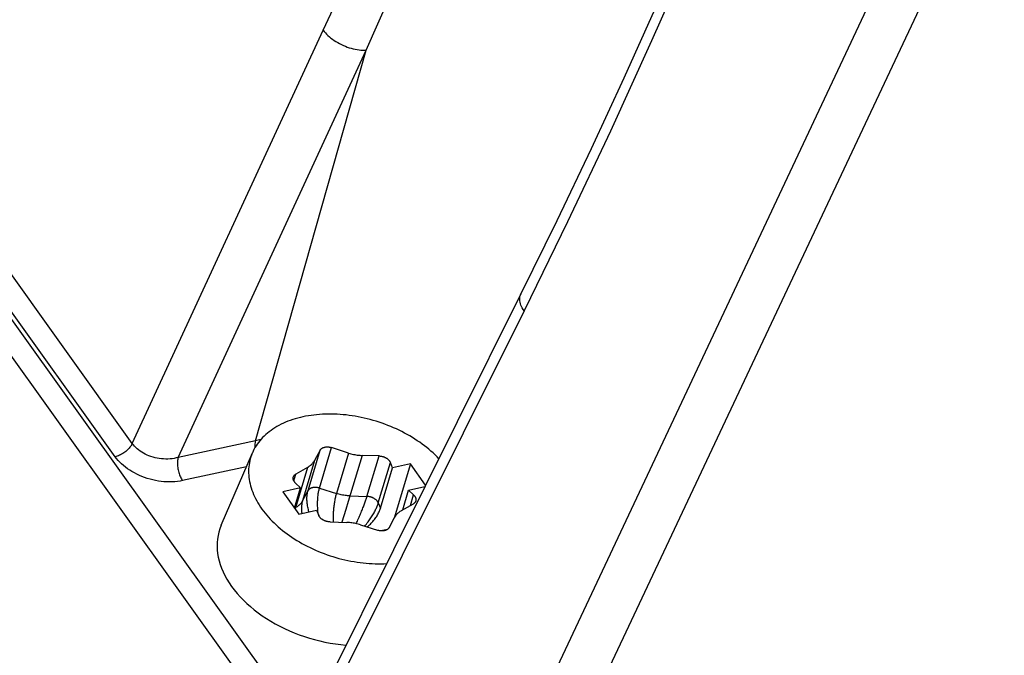
# Model space of a CAD drawing. Units: millimetres. Extents: x 0 to 420, y 0 to 297.
# Drawn here: x 373 to 376, y 79 to 81 of the extents above; entities that cross this region are included whole.
import ezdxf

# ---------------------------------------------------------------- set-up
doc = ezdxf.new("R2010")
doc.units = ezdxf.units.MM
doc.header["$LTSCALE"] = 23.1
doc.layers.get('0').update_dxf_attribs({"linetype": 'CONTINUOUS'})
doc.layers.add('DATUM_AXIS', color=7, linetype='CONTINUOUS')

msp = doc.modelspace()

# ---------------------------------------------------------------- linework, layer by layer
at = {"color": 9, "linetype": 'CONTINUOUS'}
for p, q in [((373.4818, 80.0114), (370.0638, 84.7838)), ((374.4173, 78.5732), (369.9994, 84.7416)), ((373.4308, 79.9721), (370.0128, 84.7445)), ((374.3662, 78.5339), (369.9484, 84.7024)), ((374.4327, 78.6837), (376.3876, 82.8366)), ((374.5694, 78.6423), (376.5206, 82.7875)), ((374.0492, 81.24), (374.1758, 81.5093)), ((374.1775, 81.181), (374.3127, 81.4866)), ((375.141, 81.4701), (375.0258, 81.2081)), ((373.4818, 80.0114), (374.0492, 81.24)), ((374.0492, 81.24), (374.0524, 81.236)), ((374.0524, 81.236), (374.0558, 81.232)), ((374.0558, 81.232), (374.0596, 81.228)), ((374.0596, 81.228), (374.0636, 81.2241)), ((374.0636, 81.2241), (374.0679, 81.2203)), ((374.0679, 81.2203), (374.0725, 81.2166)), ((374.0725, 81.2166), (374.0773, 81.213)), ((374.0773, 81.213), (374.0822, 81.2095)), ((374.0822, 81.2095), (374.0874, 81.2062)), ((374.0874, 81.2062), (374.0927, 81.203)), ((374.0927, 81.203), (374.0982, 81.2)), ((374.0982, 81.2), (374.1038, 81.1972)), ((374.1038, 81.1972), (374.1095, 81.1946)), ((374.1095, 81.1946), (374.1153, 81.1922)), ((374.1153, 81.1922), (374.1211, 81.19)), ((374.1211, 81.19), (374.127, 81.188)), ((374.127, 81.188), (374.1328, 81.1862)), ((375.0258, 81.2081), (374.9035, 80.9399)), ((373.6181, 79.9697), (374.1775, 81.181)), ((373.8479, 80.0198), (374.1775, 81.181)), ((374.1328, 81.1862), (374.1387, 81.1847)), ((374.1387, 81.1847), (374.1445, 81.1834)), ((374.1445, 81.1834), (374.1503, 81.1824)), ((374.1503, 81.1824), (374.156, 81.1816)), ((374.156, 81.1816), (374.1616, 81.1811)), ((374.1616, 81.1811), (374.167, 81.1808)), ((374.167, 81.1808), (374.1723, 81.1808)), ((374.1723, 81.1808), (374.1775, 81.181)), ((374.9035, 80.9399), (374.7763, 80.6708)), ((374.7763, 80.6708), (374.6466, 80.4059)), ((374.6362, 80.4537), (374.6375, 80.4566)), ((374.6339, 80.4392), (374.634, 80.443)), ((374.6343, 80.4352), (374.6339, 80.4392)), ((374.634, 80.443), (374.6344, 80.4467)), ((374.635, 80.4312), (374.6343, 80.4352)), ((374.6344, 80.4467), (374.6351, 80.4503)), ((374.6361, 80.427), (374.635, 80.4312)), ((374.6351, 80.4503), (374.6362, 80.4537)), ((374.6375, 80.4228), (374.6361, 80.427)), ((374.6466, 80.4059), (374.0527, 79.2143)), ((374.6393, 80.4186), (374.6375, 80.4228)), ((374.6414, 80.4144), (374.6393, 80.4186)), ((374.6438, 80.4101), (374.6414, 80.4144)), ((374.6466, 80.4059), (374.6438, 80.4101)), ((373.8479, 80.0198), (373.6181, 79.9697)), ((373.8472, 80.0169), (373.8467, 80.014)), ((373.8479, 80.0198), (373.8472, 80.0169)), ((373.8636, 80.0229), (373.8479, 80.0198)), ((373.4623, 79.9878), (373.4593, 79.9855)), ((373.4651, 79.9901), (373.4623, 79.9878)), ((373.4677, 79.9926), (373.4651, 79.9901)), ((373.4703, 79.9951), (373.4677, 79.9926)), ((373.4727, 79.9977), (373.4703, 79.9951)), ((373.4749, 80.0004), (373.4727, 79.9977)), ((373.4769, 80.0031), (373.4749, 80.0004)), ((373.4787, 80.0059), (373.4769, 80.0031)), ((373.4804, 80.0086), (373.4787, 80.0059)), ((373.4818, 80.0114), (373.4804, 80.0086)), ((373.4849, 80.0073), (373.4818, 80.0114)), ((373.4883, 80.0033), (373.4849, 80.0073)), ((373.492, 79.9995), (373.4883, 80.0033)), ((373.496, 79.9958), (373.492, 79.9995)), ((373.5004, 79.9922), (373.496, 79.9958)), ((373.5049, 79.9889), (373.5004, 79.9922)), ((373.5098, 79.9856), (373.5049, 79.9889)), ((373.8459, 80.0076), (373.8458, 80.0043)), ((373.8458, 80.0043), (373.8458, 80.0008)), ((373.8458, 80.0008), (373.8459, 79.9981)), ((373.8462, 80.0109), (373.8459, 80.0076)), ((373.8467, 80.014), (373.8462, 80.0109)), ((373.4339, 79.9729), (373.4308, 79.9721)), ((373.4349, 79.9666), (373.4308, 79.9721)), ((373.4371, 79.9739), (373.4339, 79.9729)), ((373.4395, 79.9612), (373.4349, 79.9666)), ((373.4404, 79.975), (373.4371, 79.9739)), ((373.4444, 79.956), (373.4395, 79.9612)), ((373.4436, 79.9764), (373.4404, 79.975)), ((373.4469, 79.9779), (373.4436, 79.9764)), ((373.4501, 79.9796), (373.4469, 79.9779)), ((373.4532, 79.9814), (373.4501, 79.9796)), ((373.4563, 79.9834), (373.4532, 79.9814)), ((373.4593, 79.9855), (373.4563, 79.9834)), ((373.5149, 79.9826), (373.5098, 79.9856)), ((373.5202, 79.9798), (373.5149, 79.9826)), ((373.5257, 79.9772), (373.5202, 79.9798)), ((373.5314, 79.9749), (373.5257, 79.9772)), ((373.5373, 79.9727), (373.5314, 79.9749)), ((373.5433, 79.9709), (373.5373, 79.9727)), ((373.5495, 79.9692), (373.5433, 79.9709)), ((373.5557, 79.9679), (373.5495, 79.9692)), ((373.562, 79.9668), (373.5557, 79.9679)), ((373.5684, 79.9659), (373.562, 79.9668)), ((373.5748, 79.9654), (373.5684, 79.9659)), ((373.5812, 79.9652), (373.5748, 79.9654)), ((373.5876, 79.9652), (373.5812, 79.9652)), ((373.5939, 79.9655), (373.5876, 79.9652)), ((373.6002, 79.9662), (373.5939, 79.9655)), ((373.6063, 79.9671), (373.6002, 79.9662)), ((373.6123, 79.9683), (373.6063, 79.9671)), ((373.6181, 79.9697), (373.6123, 79.9683)), ((373.6164, 79.9608), (373.6161, 79.9576)), ((373.6168, 79.964), (373.6164, 79.9608)), ((373.6174, 79.9669), (373.6168, 79.964)), ((373.6181, 79.9697), (373.6174, 79.9669)), ((373.4497, 79.9509), (373.4444, 79.956)), ((373.4553, 79.9459), (373.4497, 79.9509)), ((373.4612, 79.9411), (373.4553, 79.9459)), ((373.4675, 79.9365), (373.4612, 79.9411)), ((373.474, 79.932), (373.4675, 79.9365)), ((373.4808, 79.9278), (373.474, 79.932)), ((373.6161, 79.9576), (373.616, 79.9542)), ((373.616, 79.9542), (373.616, 79.9508)), ((373.616, 79.9508), (373.6161, 79.9473)), ((373.6161, 79.9473), (373.6164, 79.9437)), ((373.6164, 79.9437), (373.6168, 79.9401)), ((373.6168, 79.9401), (373.6173, 79.9364)), ((373.6173, 79.9364), (373.618, 79.9328)), ((373.618, 79.9328), (373.6189, 79.9292)), ((373.6189, 79.9292), (373.6198, 79.9256)), ((373.8209, 79.9422), (373.6312, 79.901)), ((373.4879, 79.9238), (373.4808, 79.9278)), ((373.4952, 79.9201), (373.4879, 79.9238)), ((373.5027, 79.9166), (373.4952, 79.9201)), ((373.5104, 79.9133), (373.5027, 79.9166)), ((373.5183, 79.9103), (373.5104, 79.9133)), ((373.5263, 79.9076), (373.5183, 79.9103)), ((373.5344, 79.9052), (373.5263, 79.9076)), ((373.5426, 79.9031), (373.5344, 79.9052)), ((373.5509, 79.9013), (373.5426, 79.9031)), ((373.5592, 79.8998), (373.5509, 79.9013)), ((373.5675, 79.8986), (373.5592, 79.8998)), ((373.6238, 79.8995), (373.6161, 79.8984)), ((373.6198, 79.9256), (373.6209, 79.9221)), ((373.6209, 79.9221), (373.6221, 79.9187)), ((373.6221, 79.9187), (373.6234, 79.9154)), ((373.6234, 79.9154), (373.6248, 79.9122)), ((373.6312, 79.901), (373.6238, 79.8995)), ((373.6248, 79.9122), (373.6263, 79.9092)), ((373.6263, 79.9092), (373.6278, 79.9063)), ((373.6278, 79.9063), (373.6295, 79.9035)), ((373.6295, 79.9035), (373.6312, 79.901)), ((373.5758, 79.8978), (373.5675, 79.8986)), ((373.5841, 79.8972), (373.5758, 79.8978)), ((373.5922, 79.897), (373.5841, 79.8972)), ((373.6003, 79.8972), (373.5922, 79.897)), ((373.6083, 79.8976), (373.6003, 79.8972)), ((373.6161, 79.8984), (373.6083, 79.8976))]:
    msp.add_line(p, q, dxfattribs=at)
at = {"color": 7, "linetype": 'CONTINUOUS'}
for p, q in [((375.036, 81.3024), (374.9436, 81.0974)), ((374.9436, 81.0974), (374.8462, 80.8876)), ((374.8462, 80.8876), (374.744, 80.6735)), ((374.744, 80.6735), (374.6375, 80.4566)), ((374.6375, 80.4566), (374.0458, 79.2694))]:
    msp.add_line(p, q, dxfattribs=at)
at = {"layer": 'DATUM_AXIS', "color": 7, "linetype": 'CONTINUOUS'}
for p, q in [((373.9445, 80.0773), (373.9376, 80.0745)), ((373.9516, 80.0799), (373.9445, 80.0773)), ((373.9588, 80.0824), (373.9516, 80.0799)), ((373.9662, 80.0847), (373.9588, 80.0824)), ((373.9737, 80.0869), (373.9662, 80.0847)), ((373.9814, 80.0888), (373.9737, 80.0869)), ((373.9892, 80.0906), (373.9814, 80.0888)), ((373.9971, 80.0923), (373.9892, 80.0906)), ((374.0052, 80.0937), (373.9971, 80.0923)), ((374.0133, 80.095), (374.0052, 80.0937)), ((374.0216, 80.0961), (374.0133, 80.095)), ((374.0299, 80.097), (374.0216, 80.0961)), ((374.0384, 80.0977), (374.0299, 80.097)), ((374.0469, 80.0983), (374.0384, 80.0977)), ((374.0555, 80.0986), (374.0469, 80.0983)), ((374.0642, 80.0988), (374.0555, 80.0986)), ((374.073, 80.0988), (374.0642, 80.0988)), ((374.0818, 80.0987), (374.073, 80.0988)), ((374.0906, 80.0983), (374.0818, 80.0987)), ((374.0995, 80.0978), (374.0906, 80.0983)), ((374.1085, 80.0971), (374.0995, 80.0978)), ((374.1174, 80.0962), (374.1085, 80.0971)), ((374.1264, 80.0951), (374.1174, 80.0962)), ((374.1354, 80.0938), (374.1264, 80.0951)), ((374.1444, 80.0924), (374.1354, 80.0938)), ((374.1534, 80.0908), (374.1444, 80.0924)), ((374.1624, 80.089), (374.1534, 80.0908)), ((374.1714, 80.087), (374.1624, 80.089)), ((374.1803, 80.0849), (374.1714, 80.087)), ((374.1892, 80.0826), (374.1803, 80.0849)), ((374.1981, 80.0802), (374.1892, 80.0826)), ((374.207, 80.0775), (374.1981, 80.0802)), ((374.2158, 80.0747), (374.207, 80.0775)), ((373.8887, 80.0464), (373.8835, 80.0422)), ((373.8942, 80.0504), (373.8887, 80.0464)), ((373.8998, 80.0543), (373.8942, 80.0504)), ((373.9056, 80.058), (373.8998, 80.0543)), ((373.9117, 80.0616), (373.9056, 80.058)), ((373.9179, 80.0651), (373.9117, 80.0616)), ((373.9243, 80.0684), (373.9179, 80.0651)), ((373.9309, 80.0715), (373.9243, 80.0684)), ((373.9376, 80.0745), (373.9309, 80.0715)), ((374.2245, 80.0718), (374.2158, 80.0747)), ((374.2331, 80.0686), (374.2245, 80.0718)), ((374.2417, 80.0654), (374.2331, 80.0686)), ((374.2502, 80.0619), (374.2417, 80.0654)), ((374.2586, 80.0584), (374.2502, 80.0619)), ((374.267, 80.0546), (374.2586, 80.0584)), ((374.2752, 80.0508), (374.267, 80.0546)), ((374.2833, 80.0467), (374.2752, 80.0508)), ((374.2913, 80.0426), (374.2833, 80.0467)), ((373.8606, 80.0194), (373.8567, 80.0145)), ((373.8648, 80.0242), (373.8606, 80.0194)), ((373.8691, 80.0289), (373.8648, 80.0242)), ((373.8737, 80.0335), (373.8691, 80.0289)), ((373.8785, 80.0379), (373.8737, 80.0335)), ((373.8835, 80.0422), (373.8785, 80.0379)), ((374.2992, 80.0383), (374.2913, 80.0426)), ((374.3069, 80.0339), (374.2992, 80.0383)), ((374.3145, 80.0293), (374.3069, 80.0339)), ((374.322, 80.0246), (374.3145, 80.0293)), ((374.3293, 80.0198), (374.322, 80.0246)), ((374.3365, 80.0149), (374.3293, 80.0198)), ((373.8408, 79.9883), (373.8389, 79.9841)), ((373.8435, 79.9937), (373.8408, 79.9883)), ((373.8464, 79.9991), (373.8435, 79.9937)), ((373.8496, 80.0043), (373.8464, 79.9991)), ((373.8531, 80.0095), (373.8496, 80.0043)), ((373.8567, 80.0145), (373.8531, 80.0095)), ((374.0403, 79.9917), (374.0237, 79.961)), ((374.0403, 79.9917), (374.0408, 79.9925)), ((374.0408, 79.9925), (374.0414, 79.9934)), ((374.0414, 79.9934), (374.042, 79.9942)), ((374.042, 79.9942), (374.0428, 79.995)), ((374.0428, 79.995), (374.0435, 79.9957)), ((374.0435, 79.9957), (374.0444, 79.9964)), ((374.0444, 79.9964), (374.0453, 79.997)), ((374.0453, 79.997), (374.0463, 79.9977)), ((374.0463, 79.9977), (374.0473, 79.9982)), ((374.0473, 79.9982), (374.0483, 79.9988)), ((374.0483, 79.9988), (374.0495, 79.9992)), ((374.0495, 79.9992), (374.0506, 79.9997)), ((374.0506, 79.9997), (374.0519, 80)), ((374.0519, 80), (374.0531, 80.0004)), ((374.0531, 80.0004), (374.0544, 80.0007)), ((374.0544, 80.0007), (374.0557, 80.0009)), ((374.0557, 80.0009), (374.0571, 80.0011)), ((374.0571, 80.0011), (374.0585, 80.0012)), ((374.0585, 80.0012), (374.0599, 80.0013)), ((374.0599, 80.0013), (374.0613, 80.0013)), ((374.0613, 80.0013), (374.0628, 80.0013)), ((374.0628, 80.0013), (374.0642, 80.0012)), ((374.0642, 80.0012), (374.0657, 80.001)), ((374.0657, 80.001), (374.0672, 80.0008)), ((374.0672, 80.0008), (374.0687, 80.0006)), ((374.0687, 80.0006), (374.0702, 80.0003)), ((374.0702, 80.0003), (374.0716, 80)), ((374.0716, 80), (374.0731, 79.9996)), ((374.0731, 79.9996), (374.0745, 79.9991)), ((374.1246, 79.983), (374.0745, 79.9991)), ((374.3435, 80.0099), (374.3365, 80.0149)), ((374.3504, 80.0048), (374.3435, 80.0099)), ((374.3571, 79.9995), (374.3504, 80.0048)), ((374.3636, 79.9942), (374.3571, 79.9995)), ((374.3699, 79.9887), (374.3636, 79.9942)), ((374.3761, 79.9832), (374.3699, 79.9887)), ((373.746, 79.7685), (373.8389, 79.9841)), ((373.831, 79.9598), (373.8298, 79.9538)), ((373.8324, 79.9656), (373.831, 79.9598)), ((373.8342, 79.9714), (373.8324, 79.9656)), ((373.8361, 79.9771), (373.8342, 79.9714)), ((373.8383, 79.9827), (373.8361, 79.9771)), ((373.8389, 79.9841), (373.8383, 79.9827)), ((374.021, 79.9567), (374.0224, 79.9588)), ((374.0224, 79.9588), (374.0237, 79.961)), ((374.1246, 79.983), (374.1283, 79.9819)), ((374.1283, 79.9819), (374.1319, 79.9808)), ((374.1319, 79.9808), (374.1356, 79.9799)), ((374.1356, 79.9799), (374.1393, 79.9791)), ((374.1393, 79.9791), (374.1431, 79.9783)), ((374.1431, 79.9783), (374.1468, 79.9777)), ((374.1468, 79.9777), (374.1505, 79.9771)), ((374.1505, 79.9771), (374.1542, 79.9766)), ((374.1542, 79.9766), (374.1579, 79.9763)), ((374.1579, 79.9763), (374.1616, 79.976)), ((374.1616, 79.976), (374.1653, 79.9759)), ((374.2157, 79.9744), (374.1653, 79.9759)), ((374.2157, 79.9744), (374.2171, 79.9743)), ((374.2171, 79.9743), (374.2186, 79.9742)), ((374.2186, 79.9742), (374.2201, 79.974)), ((374.2201, 79.974), (374.2216, 79.9738)), ((374.2216, 79.9738), (374.2231, 79.9735)), ((374.2231, 79.9735), (374.2245, 79.9732)), ((374.2245, 79.9732), (374.226, 79.9728)), ((374.226, 79.9728), (374.2275, 79.9724)), ((374.2275, 79.9724), (374.2289, 79.9719)), ((374.2289, 79.9719), (374.2303, 79.9714)), ((374.2303, 79.9714), (374.2317, 79.9708)), ((374.2317, 79.9708), (374.2331, 79.9702)), ((374.2331, 79.9702), (374.2344, 79.9695)), ((374.2344, 79.9695), (374.2357, 79.9689)), ((374.2357, 79.9689), (374.237, 79.9681)), ((374.237, 79.9681), (374.2382, 79.9674)), ((374.2382, 79.9674), (374.2394, 79.9665)), ((374.2394, 79.9665), (374.2406, 79.9657)), ((374.2406, 79.9657), (374.2417, 79.9648)), ((374.2417, 79.9648), (374.2427, 79.964)), ((374.2427, 79.964), (374.2437, 79.963)), ((374.2437, 79.963), (374.2446, 79.9621)), ((374.2446, 79.9621), (374.2455, 79.9611)), ((374.2455, 79.9611), (374.2463, 79.9601)), ((374.2463, 79.9601), (374.247, 79.9591)), ((374.247, 79.9591), (374.2477, 79.9581)), ((374.2477, 79.9581), (374.2483, 79.9571)), ((374.382, 79.9776), (374.3761, 79.9832)), ((374.3878, 79.9719), (374.382, 79.9776)), ((374.3931, 79.9663), (374.3878, 79.9719)), ((373.8277, 79.9357), (373.8275, 79.9296)), ((373.8275, 79.9296), (373.8276, 79.9234)), ((373.8281, 79.9418), (373.8277, 79.9357)), ((373.8288, 79.9478), (373.8281, 79.9418)), ((373.8298, 79.9538), (373.8288, 79.9478)), ((374.0029, 79.9405), (373.9679, 79.9205)), ((374.0029, 79.9405), (374.0053, 79.942)), ((374.0053, 79.942), (374.0077, 79.9436)), ((374.0077, 79.9436), (374.01, 79.9452)), ((374.01, 79.9452), (374.0121, 79.947)), ((374.0121, 79.947), (374.0142, 79.9488)), ((374.0142, 79.9488), (374.0161, 79.9507)), ((374.0161, 79.9507), (374.0179, 79.9526)), ((374.0179, 79.9526), (374.0195, 79.9546)), ((374.0195, 79.9546), (374.021, 79.9567)), ((374.2198, 79.819), (374.2559, 79.9393)), ((374.2483, 79.9571), (374.2489, 79.956)), ((374.2489, 79.956), (374.2493, 79.955)), ((374.2559, 79.9393), (374.2493, 79.955)), ((374.3089, 79.9509), (374.2559, 79.9393)), ((374.3089, 79.9509), (374.2606, 79.7897)), ((374.354, 79.8879), (374.3089, 79.9509)), ((373.8276, 79.9234), (373.8279, 79.9171)), ((373.8279, 79.9171), (373.8285, 79.9109)), ((373.8285, 79.9109), (373.8294, 79.9046)), ((373.8294, 79.9046), (373.8305, 79.8983)), ((373.9601, 79.9089), (373.9602, 79.9099)), ((373.9601, 79.9079), (373.9601, 79.9089)), ((373.9601, 79.9068), (373.9601, 79.9079)), ((373.9603, 79.9058), (373.9601, 79.9068)), ((373.9602, 79.9099), (373.9604, 79.9109)), ((373.9605, 79.9048), (373.9603, 79.9058)), ((373.9604, 79.9109), (373.9606, 79.9118)), ((373.9607, 79.9037), (373.9605, 79.9048)), ((373.9606, 79.9118), (373.9609, 79.9128)), ((373.9611, 79.9027), (373.9607, 79.9037)), ((373.9609, 79.9128), (373.9613, 79.9137)), ((373.9615, 79.9016), (373.9611, 79.9027)), ((373.9613, 79.9137), (373.9618, 79.9146)), ((373.962, 79.9006), (373.9615, 79.9016)), ((373.9618, 79.9146), (373.9623, 79.9154)), ((373.9626, 79.8995), (373.962, 79.9006)), ((373.9623, 79.9154), (373.9629, 79.9162)), ((373.9632, 79.8985), (373.9626, 79.8995)), ((373.9629, 79.9162), (373.9636, 79.917)), ((373.9636, 79.917), (373.9643, 79.9178)), ((373.9643, 79.9178), (373.9651, 79.9185)), ((373.9651, 79.9185), (373.966, 79.9192)), ((373.966, 79.9192), (373.9669, 79.9199)), ((373.9669, 79.9199), (373.9679, 79.9205)), ((373.8305, 79.8983), (373.8319, 79.8919)), ((373.8319, 79.8919), (373.8335, 79.8856)), ((373.8335, 79.8856), (373.8353, 79.8792)), ((373.8353, 79.8792), (373.8375, 79.8729)), ((373.8375, 79.8729), (373.8398, 79.8665)), ((373.982, 79.8797), (373.9289, 79.8682)), ((373.9639, 79.8975), (373.9632, 79.8985)), ((373.9647, 79.8965), (373.9639, 79.8975)), ((373.9639, 79.8194), (373.982, 79.8797)), ((373.9655, 79.8955), (373.9647, 79.8965)), ((373.9664, 79.8946), (373.9655, 79.8955)), ((373.9673, 79.8936), (373.9664, 79.8946)), ((373.9673, 79.8936), (373.982, 79.8797)), ((374.2858, 79.814), (374.3034, 79.8729)), ((374.3034, 79.8729), (374.3518, 79.8835)), ((374.3181, 79.859), (374.3034, 79.8729)), ((373.8398, 79.8665), (373.8424, 79.8602)), ((373.8424, 79.8602), (373.8453, 79.8539)), ((373.8453, 79.8539), (373.8484, 79.8475)), ((373.8484, 79.8475), (373.8517, 79.8412)), ((373.8517, 79.8412), (373.8553, 79.835)), ((373.9289, 79.8682), (373.9765, 79.8018)), ((374.3181, 79.859), (374.319, 79.8581)), ((374.319, 79.8581), (374.3199, 79.8571)), ((374.3199, 79.8571), (374.3208, 79.8561)), ((374.3208, 79.8561), (374.3215, 79.8551)), ((374.3215, 79.8551), (374.3222, 79.8541)), ((374.3222, 79.8541), (374.3228, 79.8531)), ((374.3228, 79.8531), (374.3234, 79.8521)), ((374.3234, 79.8521), (374.3239, 79.851)), ((374.3239, 79.851), (374.3243, 79.85)), ((374.3243, 79.85), (374.3247, 79.8489)), ((374.3248, 79.8408), (374.3245, 79.8399)), ((374.3247, 79.8489), (374.3249, 79.8479)), ((374.325, 79.8418), (374.3248, 79.8408)), ((374.3249, 79.8479), (374.3251, 79.8469)), ((374.3252, 79.8428), (374.325, 79.8418)), ((374.3251, 79.8469), (374.3253, 79.8458)), ((374.3253, 79.8438), (374.3252, 79.8428)), ((374.3253, 79.8458), (374.3253, 79.8448)), ((374.3253, 79.8448), (374.3253, 79.8438)), ((373.8553, 79.835), (373.8591, 79.8288)), ((373.8591, 79.8288), (373.8632, 79.8226)), ((373.8632, 79.8226), (373.8674, 79.8164)), ((373.8674, 79.8164), (373.8719, 79.8103)), ((373.9765, 79.8018), (374.0295, 79.8133)), ((374.0295, 79.8133), (374.0361, 79.7977)), ((374.2168, 79.8108), (374.218, 79.8135)), ((374.218, 79.8135), (374.219, 79.8163)), ((374.219, 79.8163), (374.2198, 79.819)), ((374.2825, 79.8121), (374.2801, 79.8106)), ((374.2825, 79.8121), (374.3175, 79.8322)), ((374.3185, 79.8328), (374.3175, 79.8322)), ((374.3194, 79.8334), (374.3185, 79.8328)), ((374.3203, 79.8341), (374.3194, 79.8334)), ((374.3211, 79.8349), (374.3203, 79.8341)), ((374.3218, 79.8356), (374.3211, 79.8349)), ((374.3225, 79.8364), (374.3218, 79.8356)), ((374.3231, 79.8372), (374.3225, 79.8364)), ((374.3236, 79.8381), (374.3231, 79.8372)), ((374.3241, 79.839), (374.3236, 79.8381)), ((374.3245, 79.8399), (374.3241, 79.839)), ((373.8719, 79.8103), (373.8766, 79.8043)), ((373.8766, 79.8043), (373.8816, 79.7983)), ((373.8816, 79.7983), (373.8867, 79.7924)), ((373.8867, 79.7924), (373.8921, 79.7865)), ((373.8921, 79.7865), (373.8976, 79.7808)), ((374.0365, 79.7966), (374.0361, 79.7977)), ((374.0371, 79.7956), (374.0365, 79.7966)), ((374.0377, 79.7945), (374.0371, 79.7956)), ((374.0384, 79.7935), (374.0377, 79.7945)), ((374.0391, 79.7925), (374.0384, 79.7935)), ((374.0399, 79.7915), (374.0391, 79.7925)), ((374.0408, 79.7906), (374.0399, 79.7915)), ((374.0417, 79.7896), (374.0408, 79.7906)), ((374.0427, 79.7887), (374.0417, 79.7896)), ((374.0437, 79.7878), (374.0427, 79.7887)), ((374.0448, 79.7869), (374.0437, 79.7878)), ((374.046, 79.7861), (374.0448, 79.7869)), ((374.0472, 79.7853), (374.046, 79.7861)), ((374.0484, 79.7845), (374.0472, 79.7853)), ((374.0497, 79.7838), (374.0484, 79.7845)), ((374.051, 79.7831), (374.0497, 79.7838)), ((374.0523, 79.7825), (374.051, 79.7831)), ((374.0537, 79.7819), (374.0523, 79.7825)), ((374.1971, 79.78), (374.1994, 79.7827)), ((374.1994, 79.7827), (374.2016, 79.7855)), ((374.2016, 79.7855), (374.2037, 79.7883)), ((374.2037, 79.7883), (374.2058, 79.7911)), ((374.2058, 79.7911), (374.2077, 79.7939)), ((374.2077, 79.7939), (374.2095, 79.7967)), ((374.2095, 79.7967), (374.2112, 79.7995)), ((374.2112, 79.7995), (374.2128, 79.8024)), ((374.2128, 79.8024), (374.2143, 79.8052)), ((374.2143, 79.8052), (374.2156, 79.808)), ((374.2156, 79.808), (374.2168, 79.8108)), ((374.2451, 79.761), (374.2617, 79.7916)), ((374.263, 79.7938), (374.2617, 79.7916)), ((374.2644, 79.7959), (374.263, 79.7938)), ((374.2659, 79.798), (374.2644, 79.7959)), ((374.2675, 79.8), (374.2659, 79.798)), ((374.2693, 79.802), (374.2675, 79.8)), ((374.2712, 79.8039), (374.2693, 79.802)), ((374.2733, 79.8057), (374.2712, 79.8039)), ((374.2754, 79.8074), (374.2733, 79.8057)), ((374.2777, 79.8091), (374.2754, 79.8074)), ((374.2801, 79.8106), (374.2777, 79.8091)), ((373.7419, 79.7579), (373.7389, 79.748)), ((373.746, 79.7685), (373.7419, 79.7579)), ((373.8976, 79.7808), (373.9034, 79.7751)), ((373.9034, 79.7751), (373.9093, 79.7694)), ((373.9093, 79.7694), (373.9155, 79.7639)), ((373.9155, 79.7639), (373.9218, 79.7585)), ((373.9218, 79.7585), (373.9283, 79.7531)), ((373.9283, 79.7531), (373.935, 79.7479)), ((374.0551, 79.7813), (374.0537, 79.7819)), ((374.0565, 79.7808), (374.0551, 79.7813)), ((374.0579, 79.7803), (374.0565, 79.7808)), ((374.0594, 79.7799), (374.0579, 79.7803)), ((374.0609, 79.7795), (374.0594, 79.7799)), ((374.0623, 79.7792), (374.0609, 79.7795)), ((374.0638, 79.7789), (374.0623, 79.7792)), ((374.0653, 79.7787), (374.0638, 79.7789)), ((374.0668, 79.7785), (374.0653, 79.7787)), ((374.0683, 79.7784), (374.0668, 79.7785)), ((374.0697, 79.7783), (374.0683, 79.7784)), ((374.0697, 79.7783), (374.1201, 79.7768)), ((374.1238, 79.7766), (374.1201, 79.7768)), ((374.1275, 79.7764), (374.1238, 79.7766)), ((374.1312, 79.776), (374.1275, 79.7764)), ((374.1349, 79.7756), (374.1312, 79.776)), ((374.1386, 79.775), (374.1349, 79.7756)), ((374.1423, 79.7744), (374.1386, 79.775)), ((374.1461, 79.7736), (374.1423, 79.7744)), ((374.1498, 79.7728), (374.1461, 79.7736)), ((374.1535, 79.7718), (374.1498, 79.7728)), ((374.1571, 79.7708), (374.1535, 79.7718)), ((374.1608, 79.7697), (374.1571, 79.7708)), ((374.1608, 79.7697), (374.2109, 79.7535)), ((374.1803, 79.7634), (374.1813, 79.7642)), ((374.1813, 79.7642), (374.1841, 79.7668)), ((374.1841, 79.7668), (374.1869, 79.7693)), ((374.1869, 79.7693), (374.1896, 79.7719)), ((374.1896, 79.7719), (374.1921, 79.7746)), ((374.1921, 79.7746), (374.1947, 79.7773)), ((374.1947, 79.7773), (374.1971, 79.78)), ((374.2123, 79.7531), (374.2109, 79.7535)), ((374.2138, 79.7527), (374.2123, 79.7531)), ((374.2403, 79.7558), (374.2208, 79.7515)), ((374.2348, 79.753), (374.2335, 79.7526)), ((374.2359, 79.7534), (374.2348, 79.753)), ((374.2371, 79.7539), (374.2359, 79.7534)), ((374.2381, 79.7544), (374.2371, 79.7539)), ((374.2391, 79.755), (374.2381, 79.7544)), ((374.2401, 79.7556), (374.2391, 79.755)), ((374.241, 79.7563), (374.2401, 79.7556)), ((374.2419, 79.757), (374.241, 79.7563)), ((374.2426, 79.7577), (374.2419, 79.757)), ((374.2434, 79.7585), (374.2426, 79.7577)), ((374.244, 79.7593), (374.2434, 79.7585)), ((374.2446, 79.7601), (374.244, 79.7593)), ((374.2451, 79.761), (374.2446, 79.7601)), ((373.7349, 79.7274), (373.734, 79.7169)), ((373.7366, 79.7378), (373.7349, 79.7274)), ((373.7389, 79.748), (373.7366, 79.7378)), ((373.935, 79.7479), (373.9419, 79.7428)), ((373.9419, 79.7428), (373.9489, 79.7377)), ((373.9489, 79.7377), (373.9561, 79.7328)), ((373.9561, 79.7328), (373.9634, 79.728)), ((373.9634, 79.728), (373.9709, 79.7233)), ((374.2152, 79.7523), (374.2138, 79.7527)), ((374.2167, 79.7521), (374.2152, 79.7523)), ((374.2182, 79.7518), (374.2167, 79.7521)), ((374.2197, 79.7516), (374.2182, 79.7518)), ((374.2212, 79.7515), (374.2197, 79.7516)), ((374.2226, 79.7514), (374.2212, 79.7515)), ((374.2241, 79.7514), (374.2226, 79.7514)), ((374.2255, 79.7514), (374.2241, 79.7514)), ((374.2269, 79.7515), (374.2255, 79.7514)), ((374.2283, 79.7516), (374.2269, 79.7515)), ((374.2297, 79.7518), (374.2283, 79.7516)), ((374.231, 79.752), (374.2297, 79.7518)), ((374.2323, 79.7523), (374.231, 79.752)), ((374.2335, 79.7526), (374.2323, 79.7523)), ((373.734, 79.7169), (373.7337, 79.7063)), ((373.7337, 79.7063), (373.7342, 79.6956)), ((373.7342, 79.6956), (373.7354, 79.6847)), ((373.9709, 79.7233), (373.9785, 79.7188)), ((373.9785, 79.7188), (373.9862, 79.7144)), ((373.9862, 79.7144), (373.9941, 79.7101)), ((373.9941, 79.7101), (374.0021, 79.7059)), ((374.0021, 79.7059), (374.0102, 79.7019)), ((374.0102, 79.7019), (374.0184, 79.698)), ((374.0184, 79.698), (374.0268, 79.6943)), ((373.7354, 79.6847), (373.7373, 79.6738)), ((373.7373, 79.6738), (373.7399, 79.6628)), ((374.0268, 79.6943), (374.0352, 79.6907)), ((374.0352, 79.6907), (374.0437, 79.6873)), ((374.0437, 79.6873), (374.0523, 79.684)), ((374.0523, 79.684), (374.0609, 79.6809)), ((374.0609, 79.6809), (374.0697, 79.6779)), ((374.0697, 79.6779), (374.0784, 79.6751)), ((374.0784, 79.6751), (374.0873, 79.6725)), ((374.0873, 79.6725), (374.0962, 79.67)), ((374.0962, 79.67), (374.1051, 79.6677)), ((374.1051, 79.6677), (374.114, 79.6656)), ((374.114, 79.6656), (374.123, 79.6637)), ((373.7399, 79.6628), (373.7432, 79.6519)), ((373.7432, 79.6519), (373.7471, 79.6409)), ((373.7471, 79.6409), (373.7518, 79.6299)), ((374.123, 79.6637), (374.132, 79.6619)), ((374.132, 79.6619), (374.141, 79.6603)), ((374.141, 79.6603), (374.15, 79.6588)), ((374.15, 79.6588), (374.159, 79.6576)), ((374.159, 79.6576), (374.168, 79.6565)), ((374.168, 79.6565), (374.1769, 79.6556)), ((374.1769, 79.6556), (374.1859, 79.6549)), ((374.1859, 79.6549), (374.1948, 79.6544)), ((374.1948, 79.6544), (374.2036, 79.654)), ((374.2036, 79.654), (374.2124, 79.6538)), ((374.2124, 79.6538), (374.2212, 79.6538)), ((374.2212, 79.6538), (374.2299, 79.654)), ((374.2299, 79.654), (374.2376, 79.6544)), ((373.7518, 79.6299), (373.7571, 79.619)), ((373.7571, 79.619), (373.7631, 79.6082)), ((373.7631, 79.6082), (373.7697, 79.5974)), ((373.7697, 79.5974), (373.777, 79.5868)), ((373.777, 79.5868), (373.7849, 79.5763)), ((373.7849, 79.5763), (373.7933, 79.5659)), ((373.7933, 79.5659), (373.8024, 79.5557)), ((373.8024, 79.5557), (373.812, 79.5458)), ((373.812, 79.5458), (373.8222, 79.536)), ((373.8222, 79.536), (373.8329, 79.5265)), ((373.8329, 79.5265), (373.8441, 79.5173)), ((373.8441, 79.5173), (373.8558, 79.5083)), ((373.8558, 79.5083), (373.868, 79.4996)), ((373.868, 79.4996), (373.8805, 79.4912)), ((373.8805, 79.4912), (373.8935, 79.4832)), ((373.8935, 79.4832), (373.9069, 79.4755)), ((373.9069, 79.4755), (373.9206, 79.4682)), ((373.9206, 79.4682), (373.9346, 79.4613)), ((373.9346, 79.4613), (373.9489, 79.4547)), ((373.9489, 79.4547), (373.9635, 79.4486)), ((373.9635, 79.4486), (373.9783, 79.4429)), ((373.9783, 79.4429), (373.9933, 79.4376)), ((373.9933, 79.4376), (374.0085, 79.4328)), ((374.0085, 79.4328), (374.0238, 79.4284)), ((374.0238, 79.4284), (374.0392, 79.4245)), ((374.0392, 79.4245), (374.0547, 79.421)), ((374.0547, 79.421), (374.0703, 79.4181)), ((374.0703, 79.4181), (374.0858, 79.4156)), ((374.0858, 79.4156), (374.1014, 79.4136)), ((374.1014, 79.4136), (374.1168, 79.4121)), ((374.1168, 79.4121), (374.1169, 79.4121))]:
    msp.add_line(p, q, dxfattribs=at)
at = {"layer": 'DATUM_AXIS', "color": 9, "linetype": 'CONTINUOUS'}
for p, q in [((374.0042, 79.8714), (374.0403, 79.9917)), ((374.0385, 79.8789), (374.0745, 79.9991)), ((374.0237, 79.961), (373.9877, 79.8408)), ((374.1246, 79.983), (374.0886, 79.8627)), ((374.1653, 79.9759), (374.1241, 79.8386)), ((374.1796, 79.8541), (374.2157, 79.9744)), ((374.0029, 79.9405), (373.9668, 79.8202)), ((374.2133, 79.8347), (374.2493, 79.955)), ((373.962, 79.9007), (373.9679, 79.9205)), ((373.9877, 79.8408), (374.0042, 79.8714)), ((374.0036, 79.8689), (374.0042, 79.8714)), ((374.0048, 79.8723), (374.0042, 79.8714)), ((374.0053, 79.8731), (374.0048, 79.8723)), ((374.006, 79.8739), (374.0053, 79.8731)), ((374.0067, 79.8747), (374.006, 79.8739)), ((374.0075, 79.8754), (374.0067, 79.8747)), ((374.0083, 79.8761), (374.0075, 79.8754)), ((374.0092, 79.8768), (374.0083, 79.8761)), ((374.0102, 79.8774), (374.0092, 79.8768)), ((374.0112, 79.878), (374.0102, 79.8774)), ((374.0123, 79.8785), (374.0112, 79.878)), ((374.0134, 79.879), (374.0123, 79.8785)), ((374.0146, 79.8794), (374.0134, 79.879)), ((374.0158, 79.8798), (374.0146, 79.8794)), ((374.0171, 79.8801), (374.0158, 79.8798)), ((374.0183, 79.8804), (374.0171, 79.8801)), ((374.0197, 79.8806), (374.0183, 79.8804)), ((374.021, 79.8808), (374.0197, 79.8806)), ((374.0224, 79.8809), (374.021, 79.8808)), ((374.0238, 79.881), (374.0224, 79.8809)), ((374.0253, 79.881), (374.0238, 79.881)), ((374.0267, 79.881), (374.0253, 79.881)), ((374.0282, 79.8809), (374.0267, 79.881)), ((374.0297, 79.8808), (374.0282, 79.8809)), ((374.0311, 79.8806), (374.0297, 79.8808)), ((374.0326, 79.8803), (374.0311, 79.8806)), ((374.0341, 79.88), (374.0326, 79.8803)), ((374.0356, 79.8797), (374.0341, 79.88)), ((374.037, 79.8793), (374.0356, 79.8797)), ((374.0359, 79.8684), (374.0365, 79.8711)), ((374.0365, 79.8711), (374.0371, 79.8738)), ((374.0385, 79.8789), (374.037, 79.8793)), ((374.0371, 79.8738), (374.0378, 79.8764)), ((374.0378, 79.8764), (374.0385, 79.8789)), ((374.0385, 79.8789), (374.0886, 79.8627)), ((374.0011, 79.8494), (374.0012, 79.8524)), ((374.0011, 79.8463), (374.0011, 79.8494)), ((374.0011, 79.8431), (374.0011, 79.8463)), ((374.0013, 79.8398), (374.0011, 79.8431)), ((374.0012, 79.8524), (374.0014, 79.8553)), ((374.0014, 79.8553), (374.0016, 79.8582)), ((374.0016, 79.8582), (374.002, 79.861)), ((374.002, 79.861), (374.0024, 79.8637)), ((374.0024, 79.8637), (374.0029, 79.8664)), ((374.0029, 79.8664), (374.0036, 79.8689)), ((374.0329, 79.8399), (374.033, 79.8433)), ((374.033, 79.8433), (374.0332, 79.8468)), ((374.0332, 79.8468), (374.0334, 79.8501)), ((374.0334, 79.8501), (374.0337, 79.8533)), ((374.0337, 79.8533), (374.0341, 79.8565)), ((374.0341, 79.8565), (374.0345, 79.8596)), ((374.0345, 79.8596), (374.0349, 79.8626)), ((374.0349, 79.8626), (374.0354, 79.8655)), ((374.0354, 79.8655), (374.0359, 79.8684)), ((374.0838, 79.8426), (374.0832, 79.8394)), ((374.0844, 79.8457), (374.0838, 79.8426)), ((374.085, 79.8488), (374.0844, 79.8457)), ((374.0857, 79.8517), (374.085, 79.8488)), ((374.0864, 79.8546), (374.0857, 79.8517)), ((374.0871, 79.8574), (374.0864, 79.8546)), ((374.0878, 79.8601), (374.0871, 79.8574)), ((374.0886, 79.8627), (374.0878, 79.8601)), ((374.0922, 79.8616), (374.0886, 79.8627)), ((374.0959, 79.8606), (374.0922, 79.8616)), ((374.0996, 79.8596), (374.0959, 79.8606)), ((374.1033, 79.8588), (374.0996, 79.8596)), ((374.107, 79.858), (374.1033, 79.8588)), ((374.1107, 79.8574), (374.107, 79.858)), ((374.1145, 79.8568), (374.1107, 79.8574)), ((374.1182, 79.8564), (374.1145, 79.8568)), ((374.1219, 79.856), (374.1182, 79.8564)), ((374.1256, 79.8557), (374.1219, 79.856)), ((374.1292, 79.8556), (374.1256, 79.8557)), ((374.1292, 79.8556), (374.1796, 79.8541)), ((374.1744, 79.8382), (374.1754, 79.841)), ((374.1754, 79.841), (374.1763, 79.8437)), ((374.1763, 79.8437), (374.1772, 79.8464)), ((374.1772, 79.8464), (374.1781, 79.8491)), ((374.1781, 79.8491), (374.1789, 79.8516)), ((374.1789, 79.8516), (374.1796, 79.8541)), ((374.1811, 79.854), (374.1796, 79.8541)), ((374.1826, 79.8539), (374.1811, 79.854)), ((374.184, 79.8537), (374.1826, 79.8539)), ((374.1855, 79.8535), (374.184, 79.8537)), ((374.187, 79.8532), (374.1855, 79.8535)), ((374.1885, 79.8529), (374.187, 79.8532)), ((374.1899, 79.8525), (374.1885, 79.8529)), ((374.1914, 79.8521), (374.1899, 79.8525)), ((374.1928, 79.8516), (374.1914, 79.8521)), ((374.1943, 79.8511), (374.1928, 79.8516)), ((374.1957, 79.8505), (374.1943, 79.8511)), ((374.197, 79.8499), (374.1957, 79.8505)), ((374.1984, 79.8493), (374.197, 79.8499)), ((374.1997, 79.8486), (374.1984, 79.8493)), ((374.201, 79.8478), (374.1997, 79.8486)), ((374.2022, 79.8471), (374.201, 79.8478)), ((374.2034, 79.8463), (374.2022, 79.8471)), ((374.2045, 79.8454), (374.2034, 79.8463)), ((374.2056, 79.8446), (374.2045, 79.8454)), ((374.2067, 79.8437), (374.2056, 79.8446)), ((374.2076, 79.8427), (374.2067, 79.8437)), ((374.2086, 79.8418), (374.2076, 79.8427)), ((374.2094, 79.8408), (374.2086, 79.8418)), ((374.2102, 79.8399), (374.2094, 79.8408)), ((374.3085, 79.827), (374.3181, 79.859)), ((373.9643, 79.8188), (373.9668, 79.8202)), ((373.9668, 79.8202), (373.9659, 79.8166)), ((373.9693, 79.8217), (373.9668, 79.8202)), ((373.9717, 79.8233), (373.9693, 79.8217)), ((373.9739, 79.825), (373.9717, 79.8233)), ((373.9761, 79.8267), (373.9739, 79.825)), ((373.9781, 79.8285), (373.9761, 79.8267)), ((373.98, 79.8304), (373.9781, 79.8285)), ((373.9818, 79.8323), (373.98, 79.8304)), ((373.9835, 79.8344), (373.9818, 79.8323)), ((373.985, 79.8364), (373.9835, 79.8344)), ((373.9849, 79.8241), (373.9847, 79.8211)), ((373.9847, 79.8211), (373.9847, 79.818)), ((373.9847, 79.818), (373.9848, 79.8149)), ((373.9848, 79.8149), (373.985, 79.8117)), ((373.9851, 79.827), (373.9849, 79.8241)), ((373.9864, 79.8386), (373.985, 79.8364)), ((373.985, 79.8117), (373.9853, 79.8085)), ((373.9854, 79.8299), (373.9851, 79.827)), ((373.9858, 79.8327), (373.9854, 79.8299)), ((373.9863, 79.8355), (373.9858, 79.8327)), ((373.9869, 79.8382), (373.9863, 79.8355)), ((373.9877, 79.8408), (373.9864, 79.8386)), ((373.9877, 79.8408), (373.9869, 79.8382)), ((374.0016, 79.8365), (374.0013, 79.8398)), ((374.0019, 79.8332), (374.0016, 79.8365)), ((374.0024, 79.8297), (374.0019, 79.8332)), ((374.0029, 79.8262), (374.0024, 79.8297)), ((374.0036, 79.8226), (374.0029, 79.8262)), ((374.0043, 79.819), (374.0036, 79.8226)), ((374.0052, 79.8153), (374.0043, 79.819)), ((374.0061, 79.8116), (374.0052, 79.8153)), ((374.007, 79.8084), (374.0061, 79.8116)), ((374.0328, 79.8363), (374.0329, 79.8399)), ((374.0328, 79.8327), (374.0328, 79.8363)), ((374.0328, 79.829), (374.0328, 79.8327)), ((374.0329, 79.8252), (374.0328, 79.829)), ((374.033, 79.8214), (374.0329, 79.8252)), ((374.0332, 79.8175), (374.033, 79.8214)), ((374.0335, 79.8135), (374.0332, 79.8175)), ((374.0338, 79.8095), (374.0335, 79.8135)), ((374.0798, 79.8116), (374.0795, 79.8078)), ((374.0801, 79.8152), (374.0798, 79.8116)), ((374.0805, 79.8189), (374.0801, 79.8152)), ((374.0808, 79.8225), (374.0805, 79.8189)), ((374.0813, 79.826), (374.0808, 79.8225)), ((374.0817, 79.8294), (374.0813, 79.826)), ((374.0822, 79.8328), (374.0817, 79.8294)), ((374.0827, 79.8362), (374.0822, 79.8328)), ((374.0832, 79.8394), (374.0827, 79.8362)), ((374.1171, 79.8156), (374.1052, 79.7772)), ((374.1241, 79.8386), (374.1171, 79.8156)), ((374.1636, 79.8098), (374.1649, 79.8131)), ((374.1649, 79.8131), (374.1663, 79.8165)), ((374.1663, 79.8165), (374.1676, 79.8198)), ((374.1676, 79.8198), (374.1688, 79.823)), ((374.1688, 79.823), (374.17, 79.8262)), ((374.17, 79.8262), (374.1712, 79.8293)), ((374.1712, 79.8293), (374.1723, 79.8323)), ((374.1723, 79.8323), (374.1734, 79.8353)), ((374.1734, 79.8353), (374.1744, 79.8382)), ((374.2035, 79.8112), (374.2049, 79.814)), ((374.2049, 79.814), (374.2063, 79.8167)), ((374.2063, 79.8167), (374.2075, 79.8195)), ((374.2075, 79.8195), (374.2087, 79.8221)), ((374.2087, 79.8221), (374.2098, 79.8247)), ((374.2098, 79.8247), (374.2108, 79.8273)), ((374.211, 79.8388), (374.2102, 79.8399)), ((374.2108, 79.8273), (374.2117, 79.8298)), ((374.2117, 79.8378), (374.211, 79.8388)), ((374.2123, 79.8368), (374.2117, 79.8378)), ((374.2117, 79.8298), (374.2125, 79.8323)), ((374.2128, 79.8358), (374.2123, 79.8368)), ((374.2125, 79.8323), (374.2133, 79.8347)), ((374.2133, 79.8347), (374.2128, 79.8358)), ((374.2133, 79.8347), (374.2198, 79.819)), ((373.9853, 79.8085), (373.9858, 79.8052)), ((373.9858, 79.8052), (373.986, 79.8039)), ((374.0342, 79.8055), (374.0338, 79.8095)), ((374.0346, 79.8014), (374.0342, 79.8055)), ((374.0347, 79.801), (374.0346, 79.8014)), ((374.0787, 79.7887), (374.0786, 79.7848)), ((374.0786, 79.7848), (374.0786, 79.7809)), ((374.0788, 79.7926), (374.0787, 79.7887)), ((374.0789, 79.7964), (374.0788, 79.7926)), ((374.0791, 79.8003), (374.0789, 79.7964)), ((374.0793, 79.8041), (374.0791, 79.8003)), ((374.0795, 79.8078), (374.0793, 79.8041)), ((374.1511, 79.781), (374.1528, 79.7847)), ((374.1528, 79.7847), (374.1544, 79.7884)), ((374.1544, 79.7884), (374.1561, 79.792)), ((374.1561, 79.792), (374.1576, 79.7957)), ((374.1576, 79.7957), (374.1592, 79.7993)), ((374.1592, 79.7993), (374.1607, 79.8028)), ((374.1607, 79.8028), (374.1621, 79.8063)), ((374.1621, 79.8063), (374.1636, 79.8098)), ((374.185, 79.7814), (374.1872, 79.7845)), ((374.1872, 79.7845), (374.1893, 79.7876)), ((374.1893, 79.7876), (374.1914, 79.7906)), ((374.1914, 79.7906), (374.1934, 79.7937)), ((374.1934, 79.7937), (374.1953, 79.7967)), ((374.1953, 79.7967), (374.1971, 79.7996)), ((374.1971, 79.7996), (374.1988, 79.8026)), ((374.1988, 79.8026), (374.2005, 79.8055)), ((374.2005, 79.8055), (374.202, 79.8084)), ((374.202, 79.8084), (374.2035, 79.8112)), ((374.0786, 79.7809), (374.0787, 79.778)), ((374.1475, 79.7733), (374.1476, 79.7735)), ((374.1476, 79.7735), (374.1494, 79.7772)), ((374.1494, 79.7772), (374.1511, 79.781)), ((374.1728, 79.7658), (374.1753, 79.7688)), ((374.1753, 79.7688), (374.1779, 79.772)), ((374.1779, 79.772), (374.1803, 79.7751)), ((374.1803, 79.7751), (374.1827, 79.7782)), ((374.1827, 79.7782), (374.185, 79.7814))]:
    msp.add_line(p, q, dxfattribs=at)

doc.saveas('drawing.dxf')
